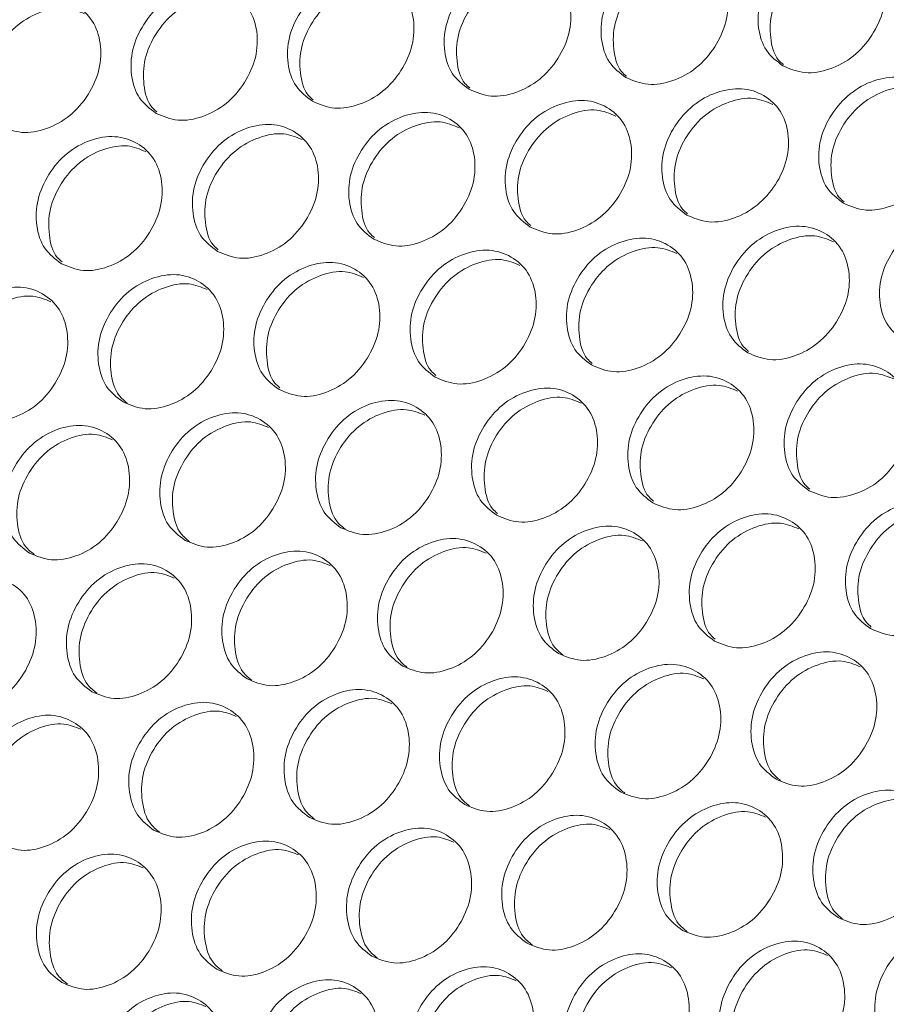
# Model space of a CAD drawing. Units: millimetres. Extents: x 88 to 3492, y 62 to 2418.
# Drawn here: x 2643 to 2692, y 2049 to 2105 of the extents above; entities that cross this region are included whole.
import ezdxf

# ---------------------------------------------------------------- set-up
doc = ezdxf.new("R2010")
doc.units = ezdxf.units.MM
doc.header["$LTSCALE"] = 12

msp = doc.modelspace()

# ---------------------------------------------------------------- linework, layer by layer
at = {"color": 7, "linetype": 'Continuous', "lineweight": 15}
for points, knots in [([(2726.394, 2316.163), (2724.838, 2314.228), (2719.307, 2307.349), (2709.884, 2295.41), (2698.169, 2280.292), (2686.576, 2265.021), (2675.105, 2249.605), (2663.76, 2234.047), (2652.544, 2218.353), (2641.459, 2202.524), (2630.509, 2186.567), (2619.696, 2170.485), (2609.023, 2154.282), (2598.494, 2137.963), (2588.11, 2121.531), (2577.875, 2104.992), (2567.791, 2088.349), (2557.86, 2071.607), (2548.086, 2054.771), (2538.471, 2037.844), (2529.018, 2020.831), (2519.728, 2003.736), (2510.608, 1986.564), (2504.123, 1974.092), (2500.676, 1967.347), (2500.175, 1966.366)], [0, 0, 0, 0, 0.01815, 0.064533, 0.110915, 0.157296, 0.203677, 0.250057, 0.296437, 0.342816, 0.389195, 0.435574, 0.481952, 0.52833, 0.574707, 0.621085, 0.667462, 0.713839, 0.760216, 0.806594, 0.852971, 0.899348, 0.945725, 0.992103, 1, 1, 1, 1]), ([(2686.294, 2102.13), (2685.951, 2102.389), (2685.264, 2102.908), (2684.851, 2104.243), (2684.91, 2105.712), (2685.572, 2107.15), (2686.629, 2108.356), (2687.995, 2109.08), (2689.426, 2109.312), (2690.696, 2108.9), (2691.661, 2108.021), (2692.089, 2106.716), (2692.023, 2105.242), (2691.361, 2103.808), (2690.304, 2102.599), (2688.945, 2101.88), (2687.5, 2101.621), (2686.696, 2101.96), (2686.294, 2102.13)], [0, 0, 0, 0, 0.062435, 0.124972, 0.187528, 0.24998, 0.312542, 0.374985, 0.43755, 0.499992, 0.562543, 0.624997, 0.687551, 0.750004, 0.812565, 0.875009, 0.937473, 1, 1, 1, 1]), ([(2677.463, 2101.472), (2677.12, 2101.732), (2676.432, 2102.251), (2676.018, 2103.587), (2676.074, 2105.058), (2676.734, 2106.498), (2677.787, 2107.706), (2679.151, 2108.433), (2680.58, 2108.666), (2681.85, 2108.255), (2682.815, 2107.376), (2683.245, 2106.069), (2683.181, 2104.593), (2682.522, 2103.156), (2681.468, 2101.945), (2680.112, 2101.224), (2678.668, 2100.964), (2677.865, 2101.303), (2677.463, 2101.472)], [0, 0, 0, 0, 0.062435, 0.124972, 0.187528, 0.24998, 0.312541, 0.374984, 0.43755, 0.499992, 0.562542, 0.624996, 0.68755, 0.750004, 0.812565, 0.87501, 0.937473, 1, 1, 1, 1]), ([(2686.322, 2102.197), (2686.226, 2102.279), (2685.804, 2102.636), (2685.549, 2103.711), (2685.585, 2105.159), (2686.252, 2106.6), (2687.307, 2107.806), (2688.668, 2108.519), (2690.068, 2108.777), (2690.831, 2108.459), (2691.191, 2108.308)], [0, 0, 0, 0, 0.041073, 0.180235, 0.319374, 0.458234, 0.597337, 0.736224, 0.87545, 1, 1, 1, 1]), ([(2668.642, 2100.807), (2668.299, 2101.066), (2667.611, 2101.586), (2667.195, 2102.923), (2667.249, 2104.396), (2667.905, 2105.839), (2668.956, 2107.05), (2670.317, 2107.778), (2671.745, 2108.013), (2673.014, 2107.602), (2673.979, 2106.722), (2674.411, 2105.414), (2674.35, 2103.936), (2673.694, 2102.497), (2672.643, 2101.283), (2671.289, 2100.561), (2669.847, 2100.299), (2669.044, 2100.637), (2668.642, 2100.807)], [0, 0, 0, 0, 0.062435, 0.124973, 0.187528, 0.249981, 0.312543, 0.374985, 0.437551, 0.499993, 0.562543, 0.624997, 0.687551, 0.750005, 0.812565, 0.87501, 0.937474, 1, 1, 1, 1]), ([(2677.495, 2101.545), (2677.398, 2101.626), (2676.976, 2101.984), (2676.719, 2103.06), (2676.753, 2104.511), (2677.417, 2105.954), (2678.469, 2107.162), (2679.827, 2107.877), (2681.221, 2108.136), (2681.979, 2107.82), (2682.335, 2107.672)], [0, 0, 0, 0, 0.041208, 0.180565, 0.3199, 0.458956, 0.598253, 0.737337, 0.876758, 1, 1, 1, 1]), ([(2668.677, 2100.884), (2668.581, 2100.966), (2668.158, 2101.324), (2667.899, 2102.402), (2667.931, 2103.854), (2668.591, 2105.3), (2669.641, 2106.511), (2670.997, 2107.227), (2672.383, 2107.488), (2673.138, 2107.174), (2673.489, 2107.028)], [0, 0, 0, 0, 0.041343, 0.180898, 0.320429, 0.459679, 0.599174, 0.738453, 0.87807, 1, 1, 1, 1]), ([(2659.831, 2100.134), (2659.487, 2100.394), (2658.799, 2100.913), (2658.381, 2102.252), (2658.432, 2103.727), (2659.086, 2105.172), (2660.133, 2106.385), (2661.492, 2107.115), (2662.918, 2107.352), (2664.186, 2106.941), (2665.153, 2106.061), (2665.586, 2104.752), (2665.527, 2103.272), (2664.874, 2101.83), (2663.826, 2100.614), (2662.475, 2099.89), (2661.035, 2099.626), (2660.232, 2099.965), (2659.831, 2100.134)], [0, 0, 0, 0, 0.0624352, 0.124973, 0.1875286, 0.2499806, 0.3125424, 0.3749851, 0.4375505, 0.4999927, 0.5625427, 0.6249972, 0.6875508, 0.7500047, 0.8125653, 0.87501, 0.9374738, 1, 1, 1, 1]), ([(2651.029, 2099.454), (2650.685, 2099.714), (2649.997, 2100.233), (2649.578, 2101.574), (2649.626, 2103.05), (2650.277, 2104.498), (2651.321, 2105.713), (2652.677, 2106.445), (2654.101, 2106.683), (2655.369, 2106.273), (2656.336, 2105.393), (2656.771, 2104.082), (2656.715, 2102.6), (2656.065, 2101.156), (2655.02, 2099.937), (2653.671, 2099.211), (2652.233, 2098.946), (2651.43, 2099.285), (2651.029, 2099.454)], [0, 0, 0, 0, 0.062435, 0.124973, 0.187528, 0.249981, 0.312542, 0.374985, 0.437551, 0.499992, 0.562543, 0.624997, 0.687551, 0.750004, 0.812565, 0.87501, 0.937473, 1, 1, 1, 1]), ([(2659.869, 2100.217), (2659.772, 2100.299), (2659.349, 2100.657), (2659.089, 2101.736), (2659.118, 2103.19), (2659.775, 2104.639), (2660.822, 2105.852), (2662.175, 2106.57), (2663.555, 2106.832), (2664.305, 2106.521), (2664.652, 2106.377)], [0, 0, 0, 0, 0.0414797, 0.1812314, 0.3209594, 0.4604061, 0.6000974, 0.7395728, 0.8793863, 1, 1, 1, 1]), ([(2642.236, 2098.766), (2641.893, 2099.026), (2641.204, 2099.546), (2640.783, 2100.888), (2640.829, 2102.367), (2641.476, 2103.816), (2642.518, 2105.034), (2643.872, 2105.768), (2645.294, 2106.007), (2646.561, 2105.597), (2647.528, 2104.717), (2647.965, 2103.404), (2647.912, 2101.921), (2647.265, 2100.474), (2646.223, 2099.253), (2644.876, 2098.525), (2643.44, 2098.259), (2642.638, 2098.597), (2642.236, 2098.766)], [0, 0, 0, 0, 0.0624352, 0.1249724, 0.1875285, 0.2499809, 0.3125418, 0.3749851, 0.4375503, 0.4999925, 0.5625425, 0.6249968, 0.6875506, 0.7500041, 0.8125655, 0.8750101, 0.9374738, 1, 1, 1, 1]), ([(2651.071, 2099.542), (2650.974, 2099.624), (2650.55, 2099.982), (2650.288, 2101.063), (2650.315, 2102.519), (2650.969, 2103.969), (2652.013, 2105.185), (2653.363, 2105.905), (2654.737, 2106.168), (2655.483, 2105.86), (2655.826, 2105.717)], [0, 0, 0, 0, 0.041618, 0.181567, 0.321492, 0.461135, 0.601023, 0.740695, 0.880707, 1, 1, 1, 1]), ([(2642.698, 2098.468), (2642.445, 2098.665), (2641.852, 2099.127), (2641.485, 2100.371), (2641.524, 2101.844), (2642.172, 2103.292), (2643.213, 2104.511), (2644.561, 2105.233), (2645.928, 2105.498), (2646.669, 2105.191), (2647.008, 2105.051)], [0, 0, 0, 0, 0.0982996, 0.2301758, 0.3620305, 0.4936196, 0.6254396, 0.7570562, 0.8889914, 1, 1, 1, 1]), ([(2689.71, 2094.402), (2689.367, 2094.661), (2688.68, 2095.181), (2688.265, 2096.517), (2688.321, 2097.988), (2688.981, 2099.428), (2690.034, 2100.636), (2691.398, 2101.362), (2692.828, 2101.596), (2694.097, 2101.185), (2695.062, 2100.306), (2695.492, 2098.999), (2695.428, 2097.523), (2694.769, 2096.086), (2693.715, 2094.875), (2692.359, 2094.154), (2690.916, 2093.894), (2690.112, 2094.232), (2689.71, 2094.402)], [0, 0, 0, 0, 0.0624352, 0.124973, 0.1875285, 0.2499805, 0.3125419, 0.3749849, 0.4375503, 0.4999925, 0.5625427, 0.6249969, 0.6875508, 0.7500042, 0.8125654, 0.8750103, 0.9374738, 1, 1, 1, 1]), ([(2680.889, 2093.737), (2680.546, 2093.996), (2679.858, 2094.516), (2679.442, 2095.853), (2679.496, 2097.326), (2680.153, 2098.769), (2681.203, 2099.979), (2682.564, 2100.707), (2683.992, 2100.942), (2685.261, 2100.531), (2686.226, 2099.652), (2686.658, 2098.344), (2686.597, 2096.866), (2685.941, 2095.427), (2684.89, 2094.213), (2683.536, 2093.49), (2682.094, 2093.229), (2681.291, 2093.567), (2680.889, 2093.737)], [0, 0, 0, 0, 0.062435, 0.124972, 0.187528, 0.249981, 0.312542, 0.374985, 0.43755, 0.499993, 0.562543, 0.624997, 0.687551, 0.750004, 0.812565, 0.87501, 0.937473, 1, 1, 1, 1]), ([(2689.742, 2094.474), (2689.645, 2094.556), (2689.223, 2094.914), (2688.966, 2095.99), (2689, 2097.441), (2689.664, 2098.884), (2690.716, 2100.092), (2692.074, 2100.807), (2693.468, 2101.066), (2694.226, 2100.75), (2694.582, 2100.602)], [0, 0, 0, 0, 0.041208, 0.180566, 0.319901, 0.458956, 0.598253, 0.737337, 0.876757, 1, 1, 1, 1]), ([(2672.078, 2093.064), (2671.734, 2093.324), (2671.046, 2093.843), (2670.629, 2095.182), (2670.679, 2096.657), (2671.333, 2098.102), (2672.38, 2099.315), (2673.739, 2100.045), (2675.165, 2100.282), (2676.434, 2099.871), (2677.4, 2098.991), (2677.833, 2097.682), (2677.774, 2096.202), (2677.121, 2094.76), (2676.073, 2093.544), (2674.722, 2092.819), (2673.282, 2092.556), (2672.479, 2092.895), (2672.078, 2093.064)], [0, 0, 0, 0, 0.062435, 0.124972, 0.187528, 0.24998, 0.312542, 0.374984, 0.43755, 0.499992, 0.562542, 0.624997, 0.68755, 0.750004, 0.812565, 0.87501, 0.937473, 1, 1, 1, 1]), ([(2680.924, 2093.814), (2680.828, 2093.896), (2680.405, 2094.254), (2680.146, 2095.332), (2680.178, 2096.784), (2680.839, 2098.23), (2681.888, 2099.44), (2683.244, 2100.157), (2684.63, 2100.418), (2685.385, 2100.104), (2685.736, 2099.958)], [0, 0, 0, 0, 0.041344, 0.1808985, 0.3204301, 0.4596793, 0.5991748, 0.7384533, 0.8780711, 1, 1, 1, 1]), ([(2672.116, 2093.147), (2672.019, 2093.229), (2671.596, 2093.587), (2671.336, 2094.666), (2671.365, 2096.12), (2672.023, 2097.568), (2673.069, 2098.781), (2674.422, 2099.5), (2675.802, 2099.762), (2676.552, 2099.451), (2676.9, 2099.306)], [0, 0, 0, 0, 0.041481, 0.181231, 0.320959, 0.460406, 0.600097, 0.739572, 0.879386, 1, 1, 1, 1]), ([(2663.276, 2092.384), (2662.932, 2092.643), (2662.244, 2093.163), (2661.825, 2094.504), (2661.873, 2095.98), (2662.524, 2097.428), (2663.568, 2098.643), (2664.924, 2099.375), (2666.348, 2099.613), (2667.616, 2099.203), (2668.583, 2098.323), (2669.018, 2097.012), (2668.962, 2095.53), (2668.312, 2094.086), (2667.267, 2092.867), (2665.918, 2092.141), (2664.48, 2091.876), (2663.677, 2092.214), (2663.276, 2092.384)], [0, 0, 0, 0, 0.062435, 0.124973, 0.187529, 0.249981, 0.312542, 0.374985, 0.437551, 0.499993, 0.562543, 0.624997, 0.687551, 0.750005, 0.812565, 0.87501, 0.937474, 1, 1, 1, 1]), ([(2654.484, 2091.696), (2654.14, 2091.956), (2653.451, 2092.476), (2653.03, 2093.818), (2653.076, 2095.297), (2653.724, 2096.746), (2654.765, 2097.964), (2656.119, 2098.698), (2657.541, 2098.937), (2658.808, 2098.527), (2659.775, 2097.647), (2660.212, 2096.334), (2660.159, 2094.851), (2659.512, 2093.404), (2658.47, 2092.183), (2657.123, 2091.455), (2655.688, 2091.189), (2654.885, 2091.527), (2654.484, 2091.696)], [0, 0, 0, 0, 0.0624352, 0.124973, 0.1875287, 0.2499811, 0.3125421, 0.3749851, 0.4375502, 0.4999925, 0.5625425, 0.6249968, 0.6875506, 0.7500042, 0.8125655, 0.87501, 0.9374738, 1, 1, 1, 1]), ([(2663.318, 2092.471), (2663.221, 2092.554), (2662.797, 2092.912), (2662.535, 2093.993), (2662.562, 2095.449), (2663.216, 2096.899), (2664.26, 2098.115), (2665.61, 2098.835), (2666.984, 2099.098), (2667.73, 2098.789), (2668.073, 2098.647)], [0, 0, 0, 0, 0.041618, 0.181567, 0.321492, 0.461135, 0.601023, 0.740696, 0.880707, 1, 1, 1, 1]), ([(2645.701, 2091.002), (2645.357, 2091.261), (2644.669, 2091.782), (2644.246, 2093.125), (2644.289, 2094.605), (2644.933, 2096.057), (2645.972, 2097.277), (2647.323, 2098.013), (2648.743, 2098.254), (2650.01, 2097.844), (2650.978, 2096.963), (2651.417, 2095.65), (2651.366, 2094.164), (2650.722, 2092.715), (2649.683, 2091.492), (2648.339, 2090.762), (2646.905, 2090.495), (2646.103, 2090.833), (2645.701, 2091.002)], [0, 0, 0, 0, 0.0624352, 0.1249728, 0.1875289, 0.2499807, 0.3125418, 0.3749844, 0.4375504, 0.499992, 0.5625427, 0.624997, 0.6875508, 0.7500043, 0.8125651, 0.8750099, 0.9374732, 1, 1, 1, 1]), ([(2654.529, 2091.789), (2654.432, 2091.872), (2654.008, 2092.23), (2653.744, 2093.312), (2653.768, 2094.77), (2654.42, 2096.223), (2655.46, 2097.441), (2656.808, 2098.163), (2658.175, 2098.428), (2658.916, 2098.121), (2659.255, 2097.981)], [0, 0, 0, 0, 0.041757, 0.181904, 0.322026, 0.461866, 0.601952, 0.741821, 0.882029, 1, 1, 1, 1]), ([(2645.75, 2091.1), (2645.653, 2091.182), (2645.228, 2091.541), (2644.963, 2092.624), (2644.984, 2094.084), (2645.633, 2095.539), (2646.67, 2096.76), (2648.015, 2097.483), (2649.376, 2097.749), (2650.113, 2097.445), (2650.447, 2097.307)], [0, 0, 0, 0, 0.041896, 0.182241, 0.322561, 0.462599, 0.602883, 0.74295, 0.883357, 1, 1, 1, 1]), ([(2693.136, 2086.666), (2692.793, 2086.926), (2692.105, 2087.446), (2691.689, 2088.783), (2691.743, 2090.256), (2692.4, 2091.699), (2693.45, 2092.909), (2694.811, 2093.637), (2696.239, 2093.872), (2697.508, 2093.461), (2698.473, 2092.582), (2698.905, 2091.274), (2698.844, 2089.796), (2698.188, 2088.357), (2697.137, 2087.143), (2695.783, 2086.42), (2694.341, 2086.158), (2693.538, 2086.497), (2693.136, 2086.666)], [0, 0, 0, 0, 0.062435, 0.124973, 0.187528, 0.249981, 0.312543, 0.374985, 0.437551, 0.499993, 0.562543, 0.624997, 0.687551, 0.750005, 0.812565, 0.87501, 0.937474, 1, 1, 1, 1]), ([(2684.325, 2085.994), (2683.981, 2086.253), (2683.293, 2086.773), (2682.876, 2088.112), (2682.927, 2089.587), (2683.58, 2091.032), (2684.628, 2092.245), (2685.987, 2092.975), (2687.412, 2093.211), (2688.681, 2092.801), (2689.647, 2091.921), (2690.08, 2090.611), (2690.021, 2089.132), (2689.368, 2087.69), (2688.32, 2086.474), (2686.969, 2085.749), (2685.529, 2085.486), (2684.726, 2085.825), (2684.325, 2085.994)], [0, 0, 0, 0, 0.0624352, 0.124973, 0.1875286, 0.2499806, 0.3125424, 0.3749851, 0.4375505, 0.4999927, 0.5625427, 0.6249972, 0.6875508, 0.7500047, 0.8125653, 0.87501, 0.9374738, 1, 1, 1, 1]), ([(2675.523, 2085.314), (2675.179, 2085.573), (2674.491, 2086.093), (2674.072, 2087.434), (2674.12, 2088.91), (2674.771, 2090.358), (2675.815, 2091.573), (2677.172, 2092.305), (2678.595, 2092.543), (2679.863, 2092.133), (2680.83, 2091.252), (2681.265, 2089.941), (2681.209, 2088.46), (2680.559, 2087.016), (2679.514, 2085.797), (2678.165, 2085.071), (2676.727, 2084.806), (2675.925, 2085.144), (2675.523, 2085.314)], [0, 0, 0, 0, 0.062435, 0.124972, 0.187528, 0.24998, 0.312542, 0.374984, 0.43755, 0.499993, 0.562543, 0.624997, 0.687551, 0.750004, 0.812565, 0.875009, 0.937473, 1, 1, 1, 1]), ([(2684.363, 2086.077), (2684.266, 2086.159), (2683.843, 2086.517), (2683.583, 2087.596), (2683.612, 2089.05), (2684.27, 2090.498), (2685.316, 2091.711), (2686.669, 2092.43), (2688.049, 2092.692), (2688.799, 2092.381), (2689.147, 2092.236)], [0, 0, 0, 0, 0.0414797, 0.1812314, 0.3209594, 0.4604061, 0.6000974, 0.7395728, 0.8793863, 1, 1, 1, 1]), ([(2675.565, 2085.401), (2675.468, 2085.484), (2675.044, 2085.842), (2674.782, 2086.922), (2674.809, 2088.379), (2675.464, 2089.829), (2676.507, 2091.045), (2677.857, 2091.765), (2679.231, 2092.028), (2679.977, 2091.719), (2680.32, 2091.577)], [0, 0, 0, 0, 0.041618, 0.181566, 0.321492, 0.461135, 0.601023, 0.740695, 0.880707, 1, 1, 1, 1]), ([(2666.731, 2084.626), (2666.387, 2084.886), (2665.699, 2085.406), (2665.277, 2086.748), (2665.323, 2088.226), (2665.971, 2089.676), (2667.012, 2090.894), (2668.366, 2091.628), (2669.788, 2091.867), (2671.055, 2091.457), (2672.022, 2090.577), (2672.459, 2089.264), (2672.406, 2087.78), (2671.759, 2086.334), (2670.717, 2085.113), (2669.371, 2084.385), (2667.935, 2084.119), (2667.132, 2084.457), (2666.731, 2084.626)], [0, 0, 0, 0, 0.062435, 0.124972, 0.187528, 0.249981, 0.312542, 0.374984, 0.43755, 0.499992, 0.562542, 0.624996, 0.68755, 0.750004, 0.812565, 0.87501, 0.937473, 1, 1, 1, 1]), ([(2657.948, 2083.931), (2657.604, 2084.191), (2656.916, 2084.712), (2656.493, 2086.055), (2656.536, 2087.535), (2657.181, 2088.987), (2658.219, 2090.207), (2659.57, 2090.943), (2660.99, 2091.183), (2662.257, 2090.774), (2663.225, 2089.893), (2663.664, 2088.579), (2663.613, 2087.094), (2662.969, 2085.645), (2661.93, 2084.422), (2660.586, 2083.692), (2659.152, 2083.424), (2658.35, 2083.762), (2657.948, 2083.931)], [0, 0, 0, 0, 0.062435, 0.124973, 0.187529, 0.249981, 0.312542, 0.374985, 0.43755, 0.499993, 0.562543, 0.624997, 0.687551, 0.750004, 0.812565, 0.87501, 0.937474, 1, 1, 1, 1]), ([(2666.776, 2084.719), (2666.679, 2084.801), (2666.255, 2085.16), (2665.991, 2086.242), (2666.015, 2087.7), (2666.667, 2089.153), (2667.707, 2090.371), (2669.055, 2091.093), (2670.422, 2091.357), (2671.163, 2091.051), (2671.502, 2090.911)], [0, 0, 0, 0, 0.041757, 0.181903, 0.322025, 0.461866, 0.601952, 0.741821, 0.88203, 1, 1, 1, 1]), ([(2649.175, 2083.23), (2648.831, 2083.49), (2648.143, 2084.01), (2647.718, 2085.354), (2647.758, 2086.837), (2648.4, 2088.291), (2649.435, 2089.513), (2650.784, 2090.251), (2652.202, 2090.493), (2653.468, 2090.084), (2654.437, 2089.203), (2654.877, 2087.888), (2654.829, 2086.4), (2654.188, 2084.949), (2653.152, 2083.724), (2651.811, 2082.992), (2650.379, 2082.723), (2649.577, 2083.061), (2649.175, 2083.23)], [0, 0, 0, 0, 0.062435, 0.124973, 0.187529, 0.24998, 0.312542, 0.374985, 0.43755, 0.499992, 0.562542, 0.624997, 0.68755, 0.750004, 0.812565, 0.87501, 0.937474, 1, 1, 1, 1]), ([(2657.997, 2084.029), (2657.9, 2084.112), (2657.475, 2084.471), (2657.21, 2085.554), (2657.231, 2087.014), (2657.88, 2088.469), (2658.917, 2089.69), (2660.263, 2090.413), (2661.623, 2090.679), (2662.36, 2090.375), (2662.694, 2090.237)], [0, 0, 0, 0, 0.041896, 0.182241, 0.322561, 0.4626, 0.602883, 0.742951, 0.883357, 1, 1, 1, 1]), ([(2640.413, 2082.521), (2640.069, 2082.781), (2639.38, 2083.301), (2638.953, 2084.647), (2638.991, 2086.131), (2639.629, 2087.588), (2640.661, 2088.812), (2642.007, 2089.552), (2643.424, 2089.795), (2644.69, 2089.386), (2645.659, 2088.505), (2646.101, 2087.188), (2646.055, 2085.699), (2645.417, 2084.246), (2644.385, 2083.018), (2643.046, 2082.284), (2641.616, 2082.014), (2640.814, 2082.352), (2640.413, 2082.521)], [0, 0, 0, 0, 0.062435, 0.124973, 0.187529, 0.249981, 0.312542, 0.374985, 0.43755, 0.499992, 0.562543, 0.624997, 0.687551, 0.750005, 0.812565, 0.87501, 0.937473, 1, 1, 1, 1]), ([(2649.415, 2083.157), (2649.248, 2083.292), (2648.748, 2083.697), (2648.431, 2084.853), (2648.459, 2086.323), (2649.102, 2087.778), (2650.137, 2089.001), (2651.479, 2089.726), (2652.834, 2089.994), (2653.566, 2089.692), (2653.896, 2089.556)], [0, 0, 0, 0, 0.068399, 0.205075, 0.341727, 0.478104, 0.61472, 0.751125, 0.887861, 1, 1, 1, 1]), ([(2640.666, 2082.444), (2640.495, 2082.582), (2639.99, 2082.99), (2639.67, 2084.151), (2639.695, 2085.623), (2640.335, 2087.08), (2641.367, 2088.306), (2642.706, 2089.032), (2644.054, 2089.301), (2644.782, 2089.002), (2645.108, 2088.868)], [0, 0, 0, 0, 0.069876, 0.206548, 0.343197, 0.479571, 0.616184, 0.752585, 0.889319, 1, 1, 1, 1]), ([(2687.77, 2078.243), (2687.426, 2078.503), (2686.738, 2079.023), (2686.319, 2080.363), (2686.367, 2081.84), (2687.018, 2083.288), (2688.062, 2084.503), (2689.419, 2085.235), (2690.842, 2085.473), (2692.11, 2085.062), (2693.077, 2084.182), (2693.512, 2082.871), (2693.456, 2081.39), (2692.806, 2079.945), (2691.761, 2078.727), (2690.412, 2078.001), (2688.974, 2077.736), (2688.172, 2078.074), (2687.77, 2078.243)], [0, 0, 0, 0, 0.062435, 0.124973, 0.187529, 0.249981, 0.312542, 0.374985, 0.437551, 0.499993, 0.562543, 0.624997, 0.687551, 0.750005, 0.812565, 0.87501, 0.937474, 1, 1, 1, 1]), ([(2678.978, 2077.556), (2678.634, 2077.816), (2677.946, 2078.336), (2677.524, 2079.678), (2677.57, 2081.156), (2678.218, 2082.606), (2679.259, 2083.824), (2680.613, 2084.558), (2682.035, 2084.797), (2683.302, 2084.387), (2684.27, 2083.506), (2684.706, 2082.194), (2684.653, 2080.71), (2684.006, 2079.264), (2682.964, 2078.043), (2681.618, 2077.315), (2680.182, 2077.049), (2679.379, 2077.387), (2678.978, 2077.556)], [0, 0, 0, 0, 0.0624352, 0.124973, 0.1875287, 0.2499811, 0.3125421, 0.3749851, 0.4375502, 0.4999925, 0.5625425, 0.6249968, 0.6875506, 0.7500042, 0.8125655, 0.87501, 0.9374738, 1, 1, 1, 1]), ([(2687.812, 2078.331), (2687.715, 2078.413), (2687.291, 2078.772), (2687.029, 2079.852), (2687.056, 2081.309), (2687.711, 2082.759), (2688.754, 2083.975), (2690.105, 2084.695), (2691.478, 2084.958), (2692.224, 2084.649), (2692.567, 2084.507)], [0, 0, 0, 0, 0.041618, 0.181567, 0.321492, 0.461135, 0.601023, 0.740696, 0.880707, 1, 1, 1, 1]), ([(2679.023, 2077.649), (2678.926, 2077.731), (2678.502, 2078.09), (2678.238, 2079.172), (2678.262, 2080.63), (2678.914, 2082.083), (2679.954, 2083.301), (2681.302, 2084.022), (2682.669, 2084.287), (2683.41, 2083.981), (2683.749, 2083.841)], [0, 0, 0, 0, 0.041757, 0.181904, 0.322026, 0.461866, 0.601952, 0.741821, 0.882029, 1, 1, 1, 1]), ([(2670.195, 2076.861), (2669.851, 2077.121), (2669.163, 2077.642), (2668.74, 2078.985), (2668.783, 2080.465), (2669.428, 2081.917), (2670.466, 2083.137), (2671.817, 2083.873), (2673.237, 2084.113), (2674.504, 2083.704), (2675.472, 2082.823), (2675.911, 2081.509), (2675.86, 2080.024), (2675.216, 2078.575), (2674.177, 2077.352), (2672.833, 2076.622), (2671.399, 2076.354), (2670.597, 2076.692), (2670.195, 2076.861)], [0, 0, 0, 0, 0.062435, 0.124972, 0.187529, 0.24998, 0.312542, 0.374984, 0.43755, 0.499992, 0.562542, 0.624997, 0.68755, 0.750004, 0.812565, 0.875009, 0.937473, 1, 1, 1, 1]), ([(2661.422, 2076.16), (2661.078, 2076.42), (2660.39, 2076.94), (2659.965, 2078.284), (2660.006, 2079.767), (2660.647, 2081.221), (2661.682, 2082.443), (2663.031, 2083.181), (2664.449, 2083.423), (2665.716, 2083.014), (2666.684, 2082.133), (2667.124, 2080.817), (2667.076, 2079.33), (2666.435, 2077.879), (2665.399, 2076.654), (2664.058, 2075.922), (2662.626, 2075.653), (2661.824, 2075.991), (2661.422, 2076.16)], [0, 0, 0, 0, 0.062435, 0.124973, 0.187528, 0.24998, 0.312542, 0.374985, 0.43755, 0.499992, 0.562542, 0.624996, 0.68755, 0.750004, 0.812565, 0.87501, 0.937473, 1, 1, 1, 1]), ([(2670.244, 2076.959), (2670.147, 2077.042), (2669.722, 2077.401), (2669.457, 2078.484), (2669.478, 2079.944), (2670.127, 2081.399), (2671.164, 2082.619), (2672.51, 2083.343), (2673.87, 2083.609), (2674.607, 2083.305), (2674.941, 2083.167)], [0, 0, 0, 0, 0.041898, 0.182241, 0.322562, 0.4626, 0.602883, 0.74295, 0.883357, 1, 1, 1, 1]), ([(2652.66, 2075.451), (2652.316, 2075.711), (2651.627, 2076.231), (2651.2, 2077.577), (2651.238, 2079.061), (2651.876, 2080.518), (2652.908, 2081.742), (2654.255, 2082.482), (2655.671, 2082.725), (2656.937, 2082.316), (2657.906, 2081.435), (2658.348, 2080.118), (2658.302, 2078.629), (2657.664, 2077.176), (2656.632, 2075.948), (2655.293, 2075.214), (2653.863, 2074.944), (2653.061, 2075.282), (2652.66, 2075.451)], [0, 0, 0, 0, 0.0624352, 0.1249729, 0.1875287, 0.2499806, 0.3125423, 0.3749854, 0.4375503, 0.4999926, 0.5625426, 0.6249969, 0.6875508, 0.7500046, 0.8125654, 0.8750103, 0.9374737, 1, 1, 1, 1]), ([(2661.663, 2076.087), (2661.496, 2076.222), (2660.995, 2076.627), (2660.679, 2077.783), (2660.706, 2079.253), (2661.349, 2080.708), (2662.384, 2081.931), (2663.727, 2082.656), (2665.081, 2082.924), (2665.813, 2082.622), (2666.143, 2082.486)], [0, 0, 0, 0, 0.0684006, 0.2050748, 0.3417268, 0.478104, 0.61472, 0.751124, 0.887861, 1, 1, 1, 1]), ([(2643.907, 2074.735), (2643.562, 2074.995), (2642.873, 2075.516), (2642.444, 2076.863), (2642.48, 2078.349), (2643.115, 2079.807), (2644.144, 2081.034), (2645.488, 2081.776), (2646.903, 2082.02), (2648.168, 2081.612), (2649.137, 2080.73), (2649.581, 2079.412), (2649.538, 2077.921), (2648.903, 2076.465), (2647.874, 2075.235), (2646.538, 2074.5), (2645.109, 2074.228), (2644.308, 2074.566), (2643.907, 2074.735)], [0, 0, 0, 0, 0.062435, 0.124973, 0.187529, 0.249981, 0.312542, 0.374985, 0.43755, 0.499992, 0.562542, 0.624997, 0.68755, 0.750005, 0.812565, 0.87501, 0.937474, 1, 1, 1, 1]), ([(2652.913, 2075.374), (2652.742, 2075.512), (2652.237, 2075.92), (2651.917, 2077.081), (2651.942, 2078.553), (2652.582, 2080.01), (2653.614, 2081.236), (2654.954, 2081.962), (2656.301, 2082.231), (2657.029, 2081.931), (2657.355, 2081.798)], [0, 0, 0, 0, 0.069876, 0.206548, 0.343197, 0.479572, 0.616184, 0.752586, 0.889319, 1, 1, 1, 1]), ([(2644.173, 2074.654), (2643.998, 2074.795), (2643.489, 2075.205), (2643.164, 2076.372), (2643.187, 2077.846), (2643.824, 2079.305), (2644.853, 2080.533), (2646.19, 2081.261), (2647.531, 2081.531), (2648.255, 2081.234), (2648.576, 2081.102)], [0, 0, 0, 0, 0.07135, 0.208019, 0.344665, 0.481036, 0.617645, 0.754045, 0.890775, 1, 1, 1, 1]), ([(2691.225, 2070.486), (2690.881, 2070.746), (2690.193, 2071.266), (2689.771, 2072.608), (2689.817, 2074.086), (2690.465, 2075.536), (2691.506, 2076.754), (2692.86, 2077.488), (2694.282, 2077.727), (2695.549, 2077.317), (2696.517, 2076.436), (2696.954, 2075.124), (2696.9, 2073.64), (2696.253, 2072.194), (2695.211, 2070.973), (2693.865, 2070.245), (2692.429, 2069.979), (2691.626, 2070.317), (2691.225, 2070.486)], [0, 0, 0, 0, 0.062435, 0.124972, 0.187528, 0.249981, 0.312542, 0.374984, 0.43755, 0.499992, 0.562542, 0.624996, 0.68755, 0.750004, 0.812565, 0.87501, 0.937473, 1, 1, 1, 1]), ([(2682.442, 2069.791), (2682.099, 2070.051), (2681.41, 2070.571), (2680.987, 2071.914), (2681.03, 2073.395), (2681.675, 2074.847), (2682.713, 2076.067), (2684.064, 2076.803), (2685.484, 2077.043), (2686.751, 2076.634), (2687.719, 2075.753), (2688.158, 2074.439), (2688.107, 2072.954), (2687.463, 2071.505), (2686.424, 2070.282), (2685.08, 2069.552), (2683.646, 2069.284), (2682.844, 2069.622), (2682.442, 2069.791)], [0, 0, 0, 0, 0.062435, 0.124973, 0.187529, 0.249981, 0.312542, 0.374985, 0.43755, 0.499993, 0.562543, 0.624997, 0.687551, 0.750004, 0.812565, 0.87501, 0.937474, 1, 1, 1, 1]), ([(2691.27, 2070.579), (2691.173, 2070.661), (2690.749, 2071.02), (2690.485, 2072.102), (2690.509, 2073.56), (2691.161, 2075.013), (2692.201, 2076.231), (2693.549, 2076.952), (2694.916, 2077.217), (2695.658, 2076.911), (2695.996, 2076.771)], [0, 0, 0, 0, 0.041756, 0.181903, 0.322025, 0.461865, 0.601952, 0.74182, 0.882029, 1, 1, 1, 1]), ([(2682.491, 2069.889), (2682.394, 2069.972), (2681.97, 2070.331), (2681.704, 2071.414), (2681.726, 2072.874), (2682.374, 2074.329), (2683.412, 2075.549), (2684.757, 2076.273), (2686.117, 2076.539), (2686.854, 2076.235), (2687.189, 2076.097)], [0, 0, 0, 0, 0.041896, 0.182241, 0.322561, 0.4626, 0.602883, 0.742951, 0.883357, 1, 1, 1, 1]), ([(2673.67, 2069.09), (2673.326, 2069.35), (2672.637, 2069.87), (2672.212, 2071.214), (2672.253, 2072.697), (2672.894, 2074.151), (2673.929, 2075.373), (2675.278, 2076.111), (2676.696, 2076.353), (2677.963, 2075.944), (2678.931, 2075.062), (2679.371, 2073.747), (2679.323, 2072.26), (2678.682, 2070.809), (2677.646, 2069.583), (2676.305, 2068.852), (2674.873, 2068.583), (2674.071, 2068.921), (2673.67, 2069.09)], [0, 0, 0, 0, 0.062435, 0.124973, 0.187529, 0.24998, 0.312542, 0.374985, 0.43755, 0.499992, 0.562542, 0.624997, 0.68755, 0.750004, 0.812565, 0.87501, 0.937474, 1, 1, 1, 1]), ([(2664.907, 2068.38), (2664.563, 2068.641), (2663.874, 2069.161), (2663.447, 2070.507), (2663.485, 2071.991), (2664.123, 2073.448), (2665.155, 2074.672), (2666.502, 2075.412), (2667.918, 2075.655), (2669.184, 2075.246), (2670.153, 2074.364), (2670.595, 2073.048), (2670.549, 2071.559), (2669.912, 2070.105), (2668.879, 2068.878), (2667.54, 2068.144), (2666.11, 2067.874), (2665.308, 2068.212), (2664.907, 2068.38)], [0, 0, 0, 0, 0.062435, 0.124972, 0.187528, 0.24998, 0.312542, 0.374985, 0.43755, 0.499992, 0.562542, 0.624997, 0.687551, 0.750004, 0.812565, 0.87501, 0.937473, 1, 1, 1, 1]), ([(2673.91, 2069.017), (2673.743, 2069.152), (2673.242, 2069.557), (2672.926, 2070.713), (2672.953, 2072.183), (2673.596, 2073.638), (2674.631, 2074.861), (2675.974, 2075.586), (2677.328, 2075.854), (2678.06, 2075.552), (2678.39, 2075.416)], [0, 0, 0, 0, 0.068399, 0.205075, 0.341727, 0.478104, 0.61472, 0.751125, 0.887861, 1, 1, 1, 1]), ([(2656.154, 2067.665), (2655.809, 2067.925), (2655.12, 2068.445), (2654.692, 2069.793), (2654.727, 2071.279), (2655.362, 2072.737), (2656.391, 2073.964), (2657.735, 2074.706), (2659.15, 2074.95), (2660.415, 2074.542), (2661.384, 2073.66), (2661.828, 2072.342), (2661.785, 2070.851), (2661.15, 2069.395), (2660.121, 2068.165), (2658.785, 2067.43), (2657.356, 2067.158), (2656.555, 2067.496), (2656.154, 2067.665)], [0, 0, 0, 0, 0.0624351, 0.1249724, 0.1875281, 0.2499803, 0.3125417, 0.3749843, 0.43755, 0.4999921, 0.562542, 0.6249964, 0.68755, 0.7500041, 0.8125646, 0.8750095, 0.9374733, 1, 1, 1, 1]), ([(2665.16, 2068.304), (2664.989, 2068.442), (2664.484, 2068.849), (2664.164, 2070.011), (2664.189, 2071.483), (2664.829, 2072.94), (2665.861, 2074.165), (2667.201, 2074.892), (2668.548, 2075.161), (2669.276, 2074.861), (2669.602, 2074.727)], [0, 0, 0, 0, 0.069876, 0.206547, 0.343196, 0.479571, 0.616184, 0.752585, 0.889319, 1, 1, 1, 1]), ([(2647.411, 2066.942), (2647.066, 2067.202), (2646.377, 2067.723), (2645.946, 2069.071), (2645.979, 2070.559), (2646.611, 2072.02), (2647.637, 2073.249), (2648.978, 2073.992), (2650.391, 2074.238), (2651.656, 2073.83), (2652.626, 2072.948), (2653.072, 2071.629), (2653.031, 2070.135), (2652.4, 2068.678), (2651.373, 2067.446), (2650.04, 2066.708), (2648.613, 2066.436), (2647.812, 2066.773), (2647.411, 2066.942)], [0, 0, 0, 0, 0.062435, 0.124973, 0.187529, 0.249981, 0.312542, 0.374985, 0.43755, 0.499993, 0.562543, 0.624997, 0.687551, 0.750005, 0.812565, 0.87501, 0.937474, 1, 1, 1, 1]), ([(2656.42, 2067.584), (2656.245, 2067.725), (2655.736, 2068.135), (2655.411, 2069.302), (2655.434, 2070.776), (2656.071, 2072.235), (2657.1, 2073.463), (2658.437, 2074.191), (2659.778, 2074.461), (2660.502, 2074.164), (2660.823, 2074.032)], [0, 0, 0, 0, 0.071351, 0.208019, 0.344665, 0.481036, 0.617645, 0.754044, 0.890775, 1, 1, 1, 1]), ([(2647.69, 2066.857), (2647.512, 2067.001), (2646.998, 2067.414), (2646.669, 2068.585), (2646.69, 2070.061), (2647.324, 2071.523), (2648.349, 2072.753), (2649.684, 2073.482), (2651.018, 2073.754), (2651.738, 2073.459), (2652.055, 2073.33)], [0, 0, 0, 0, 0.072823, 0.20949, 0.346132, 0.482501, 0.61911, 0.755506, 0.892233, 1, 1, 1, 1]), ([(2638.677, 2066.212), (2638.333, 2066.472), (2637.643, 2066.993), (2637.211, 2068.343), (2637.241, 2069.833), (2637.87, 2071.296), (2638.893, 2072.527), (2640.231, 2073.272), (2641.642, 2073.519), (2642.907, 2073.112), (2643.877, 2072.229), (2644.325, 2070.908), (2644.287, 2069.413), (2643.658, 2067.954), (2642.635, 2066.719), (2641.304, 2065.98), (2639.879, 2065.706), (2639.078, 2066.043), (2638.677, 2066.212)], [0, 0, 0, 0, 0.062435, 0.124973, 0.187528, 0.24998, 0.312542, 0.374985, 0.43755, 0.499992, 0.562542, 0.624997, 0.687551, 0.750004, 0.812565, 0.87501, 0.937474, 1, 1, 1, 1]), ([(2685.917, 2062.019), (2685.573, 2062.279), (2684.884, 2062.8), (2684.459, 2064.144), (2684.5, 2065.627), (2685.141, 2067.081), (2686.176, 2068.303), (2687.525, 2069.041), (2688.943, 2069.283), (2690.21, 2068.874), (2691.178, 2067.992), (2691.619, 2066.677), (2691.57, 2065.19), (2690.929, 2063.739), (2689.894, 2062.513), (2688.552, 2061.781), (2687.12, 2061.513), (2686.318, 2061.85), (2685.917, 2062.019)], [0, 0, 0, 0, 0.062435, 0.124973, 0.187528, 0.24998, 0.312541, 0.374984, 0.43755, 0.499992, 0.562542, 0.624996, 0.68755, 0.750004, 0.812565, 0.87501, 0.937473, 1, 1, 1, 1]), ([(2686.157, 2061.946), (2685.99, 2062.082), (2685.489, 2062.487), (2685.173, 2063.643), (2685.2, 2065.113), (2685.843, 2066.568), (2686.878, 2067.791), (2688.221, 2068.516), (2689.575, 2068.783), (2690.307, 2068.482), (2690.637, 2068.346)], [0, 0, 0, 0, 0.068399, 0.205075, 0.341727, 0.478104, 0.61472, 0.751124, 0.887861, 1, 1, 1, 1]), ([(2677.154, 2061.31), (2676.81, 2061.57), (2676.121, 2062.091), (2675.694, 2063.437), (2675.732, 2064.921), (2676.37, 2066.377), (2677.402, 2067.602), (2678.749, 2068.342), (2680.165, 2068.585), (2681.431, 2068.176), (2682.4, 2067.294), (2682.842, 2065.978), (2682.796, 2064.489), (2682.159, 2063.035), (2681.126, 2061.808), (2679.787, 2061.074), (2678.357, 2060.804), (2677.555, 2061.142), (2677.154, 2061.31)], [0, 0, 0, 0, 0.0624352, 0.1249729, 0.1875287, 0.2499806, 0.3125423, 0.3749854, 0.4375503, 0.4999926, 0.5625426, 0.6249969, 0.6875508, 0.7500046, 0.8125654, 0.8750103, 0.9374737, 1, 1, 1, 1]), ([(2668.401, 2060.595), (2668.056, 2060.855), (2667.367, 2061.375), (2666.939, 2062.722), (2666.974, 2064.208), (2667.609, 2065.667), (2668.638, 2066.894), (2669.982, 2067.635), (2671.397, 2067.88), (2672.662, 2067.472), (2673.631, 2066.59), (2674.075, 2065.272), (2674.032, 2063.781), (2673.398, 2062.325), (2672.368, 2061.095), (2671.032, 2060.36), (2669.603, 2060.088), (2668.802, 2060.426), (2668.401, 2060.595)], [0, 0, 0, 0, 0.062435, 0.124973, 0.187529, 0.249981, 0.312542, 0.374985, 0.43755, 0.499992, 0.562542, 0.624997, 0.68755, 0.750005, 0.812565, 0.87501, 0.937474, 1, 1, 1, 1]), ([(2677.407, 2061.233), (2677.236, 2061.371), (2676.731, 2061.779), (2676.411, 2062.941), (2676.436, 2064.412), (2677.076, 2065.87), (2678.108, 2067.095), (2679.448, 2067.822), (2680.795, 2068.091), (2681.523, 2067.791), (2681.849, 2067.657)], [0, 0, 0, 0, 0.069876, 0.206548, 0.343197, 0.479572, 0.616184, 0.752586, 0.889319, 1, 1, 1, 1]), ([(2659.658, 2059.872), (2659.313, 2060.132), (2658.624, 2060.653), (2658.193, 2062.001), (2658.226, 2063.489), (2658.859, 2064.95), (2659.884, 2066.179), (2661.225, 2066.922), (2662.638, 2067.168), (2663.903, 2066.76), (2664.873, 2065.877), (2665.319, 2064.558), (2665.278, 2063.065), (2664.647, 2061.608), (2663.62, 2060.376), (2662.287, 2059.638), (2660.86, 2059.365), (2660.059, 2059.703), (2659.658, 2059.872)], [0, 0, 0, 0, 0.062435, 0.124972, 0.187528, 0.24998, 0.312542, 0.374985, 0.43755, 0.499992, 0.562542, 0.624997, 0.687551, 0.750004, 0.812565, 0.87501, 0.937473, 1, 1, 1, 1]), ([(2668.667, 2060.514), (2668.492, 2060.655), (2667.983, 2061.065), (2667.658, 2062.231), (2667.681, 2063.705), (2668.318, 2065.165), (2669.347, 2066.393), (2670.684, 2067.12), (2672.025, 2067.391), (2672.749, 2067.094), (2673.07, 2066.962)], [0, 0, 0, 0, 0.07135, 0.208019, 0.344665, 0.481036, 0.617645, 0.754045, 0.890775, 1, 1, 1, 1]), ([(2659.937, 2059.787), (2659.759, 2059.93), (2659.245, 2060.344), (2658.916, 2061.515), (2658.937, 2062.991), (2659.571, 2064.453), (2660.596, 2065.683), (2661.931, 2066.412), (2663.265, 2066.684), (2663.985, 2066.389), (2664.302, 2066.259)], [0, 0, 0, 0, 0.0728232, 0.2094887, 0.3461321, 0.4825009, 0.6191091, 0.755505, 0.8922328, 1, 1, 1, 1]), ([(2650.924, 2059.142), (2650.58, 2059.402), (2649.891, 2059.923), (2649.458, 2061.273), (2649.488, 2062.762), (2650.117, 2064.226), (2651.14, 2065.457), (2652.478, 2066.202), (2653.889, 2066.449), (2655.154, 2066.041), (2656.124, 2065.159), (2656.572, 2063.838), (2656.534, 2062.343), (2655.905, 2060.884), (2654.882, 2059.649), (2653.551, 2058.91), (2652.127, 2058.636), (2651.325, 2058.973), (2650.924, 2059.142)], [0, 0, 0, 0, 0.062435, 0.124972, 0.187528, 0.24998, 0.312542, 0.374984, 0.43755, 0.499992, 0.562542, 0.624996, 0.68755, 0.750004, 0.812565, 0.87501, 0.937473, 1, 1, 1, 1]), ([(2651.217, 2059.053), (2651.034, 2059.2), (2650.517, 2059.615), (2650.184, 2060.792), (2650.202, 2062.27), (2650.833, 2063.734), (2651.855, 2064.966), (2653.187, 2065.697), (2654.515, 2065.97), (2655.23, 2065.678), (2655.543, 2065.55)], [0, 0, 0, 0, 0.0742959, 0.2109593, 0.3475992, 0.4839655, 0.620571, 0.7569644, 0.8936901, 1, 1, 1, 1]), ([(2642.202, 2058.405), (2641.857, 2058.666), (2641.167, 2059.187), (2640.733, 2060.538), (2640.761, 2062.029), (2641.386, 2063.494), (2642.406, 2064.728), (2643.742, 2065.475), (2645.151, 2065.723), (2646.415, 2065.316), (2647.386, 2064.433), (2647.835, 2063.111), (2647.8, 2061.614), (2647.174, 2060.152), (2646.154, 2058.916), (2644.826, 2058.175), (2643.403, 2057.9), (2642.602, 2058.237), (2642.202, 2058.405)], [0, 0, 0, 0, 0.062435, 0.124973, 0.187529, 0.249981, 0.312542, 0.374985, 0.43755, 0.499993, 0.562543, 0.624996, 0.687551, 0.750005, 0.812565, 0.87501, 0.937474, 1, 1, 1, 1]), ([(2642.507, 2058.313), (2642.321, 2058.462), (2641.798, 2058.88), (2641.461, 2060.062), (2641.478, 2061.542), (2642.105, 2063.008), (2643.124, 2064.243), (2644.454, 2064.975), (2645.775, 2065.249), (2646.486, 2064.959), (2646.794, 2064.834)], [0, 0, 0, 0, 0.0757652, 0.2124276, 0.3490648, 0.4854285, 0.6220318, 0.758424, 0.8951461, 1, 1, 1, 1]), ([(2689.401, 2054.24), (2689.057, 2054.5), (2688.368, 2055.021), (2687.941, 2056.367), (2687.979, 2057.851), (2688.618, 2059.307), (2689.65, 2060.532), (2690.996, 2061.272), (2692.412, 2061.515), (2693.678, 2061.106), (2694.647, 2060.224), (2695.089, 2058.908), (2695.043, 2057.419), (2694.406, 2055.965), (2693.373, 2054.738), (2692.034, 2054.004), (2690.604, 2053.734), (2689.802, 2054.071), (2689.401, 2054.24)], [0, 0, 0, 0, 0.062435, 0.124972, 0.187528, 0.24998, 0.312542, 0.374984, 0.43755, 0.499992, 0.562542, 0.624996, 0.68755, 0.750004, 0.812565, 0.87501, 0.937473, 1, 1, 1, 1]), ([(2689.654, 2054.163), (2689.483, 2054.301), (2688.978, 2054.709), (2688.658, 2055.871), (2688.683, 2057.342), (2689.323, 2058.8), (2690.355, 2060.025), (2691.695, 2060.751), (2693.042, 2061.021), (2693.771, 2060.721), (2694.096, 2060.587)], [0, 0, 0, 0, 0.069876, 0.206547, 0.343196, 0.479571, 0.616183, 0.752585, 0.889319, 1, 1, 1, 1]), ([(2680.648, 2053.524), (2680.304, 2053.785), (2679.615, 2054.305), (2679.186, 2055.652), (2679.221, 2057.138), (2679.856, 2058.597), (2680.885, 2059.824), (2682.229, 2060.565), (2683.644, 2060.81), (2684.909, 2060.402), (2685.879, 2059.519), (2686.323, 2058.202), (2686.279, 2056.711), (2685.645, 2055.255), (2684.615, 2054.025), (2683.279, 2053.29), (2681.851, 2053.018), (2681.049, 2053.356), (2680.648, 2053.524)], [0, 0, 0, 0, 0.062435, 0.124972, 0.187528, 0.24998, 0.312542, 0.374984, 0.43755, 0.499992, 0.562542, 0.624996, 0.68755, 0.750004, 0.812565, 0.87501, 0.937473, 1, 1, 1, 1]), ([(2671.905, 2052.801), (2671.561, 2053.062), (2670.871, 2053.583), (2670.441, 2054.931), (2670.474, 2056.419), (2671.106, 2057.88), (2672.131, 2059.109), (2673.472, 2059.852), (2674.885, 2060.098), (2676.15, 2059.69), (2677.12, 2058.807), (2677.566, 2057.488), (2677.525, 2055.995), (2676.894, 2054.538), (2675.867, 2053.306), (2674.534, 2052.568), (2673.107, 2052.295), (2672.306, 2052.633), (2671.905, 2052.801)], [0, 0, 0, 0, 0.062435, 0.124973, 0.187529, 0.249981, 0.312542, 0.374985, 0.43755, 0.499993, 0.562543, 0.624997, 0.687551, 0.750005, 0.812565, 0.87501, 0.937474, 1, 1, 1, 1]), ([(2680.914, 2053.444), (2680.739, 2053.584), (2680.23, 2053.995), (2679.905, 2055.161), (2679.929, 2056.635), (2680.565, 2058.095), (2681.594, 2059.323), (2682.931, 2060.05), (2684.272, 2060.321), (2684.996, 2060.024), (2685.318, 2059.892)], [0, 0, 0, 0, 0.07135, 0.208019, 0.344665, 0.481036, 0.617645, 0.754044, 0.890775, 1, 1, 1, 1]), ([(2663.172, 2052.072), (2662.827, 2052.332), (2662.138, 2052.853), (2661.705, 2054.203), (2661.735, 2055.692), (2662.364, 2057.155), (2663.387, 2058.387), (2664.725, 2059.132), (2666.137, 2059.379), (2667.401, 2058.971), (2668.371, 2058.088), (2668.819, 2056.768), (2668.781, 2055.273), (2668.152, 2053.813), (2667.129, 2052.579), (2665.798, 2051.84), (2664.374, 2051.566), (2663.572, 2051.903), (2663.172, 2052.072)], [0, 0, 0, 0, 0.062435, 0.124973, 0.187528, 0.24998, 0.312542, 0.374985, 0.43755, 0.499992, 0.562542, 0.624997, 0.687551, 0.750004, 0.812565, 0.87501, 0.937474, 1, 1, 1, 1]), ([(2672.184, 2052.717), (2672.006, 2052.86), (2671.492, 2053.273), (2671.163, 2054.445), (2671.184, 2055.921), (2671.818, 2057.383), (2672.844, 2058.613), (2674.178, 2059.342), (2675.512, 2059.614), (2676.232, 2059.319), (2676.549, 2059.189)], [0, 0, 0, 0, 0.072823, 0.20949, 0.346132, 0.482501, 0.61911, 0.755506, 0.892233, 1, 1, 1, 1]), ([(2663.464, 2051.983), (2663.282, 2052.13), (2662.764, 2052.545), (2662.431, 2053.722), (2662.449, 2055.2), (2663.08, 2056.664), (2664.102, 2057.896), (2665.434, 2058.627), (2666.762, 2058.9), (2667.477, 2058.608), (2667.79, 2058.48)], [0, 0, 0, 0, 0.074295, 0.210959, 0.347599, 0.483965, 0.62057, 0.756964, 0.893689, 1, 1, 1, 1]), ([(2654.449, 2051.335), (2654.104, 2051.595), (2653.414, 2052.117), (2652.98, 2053.468), (2653.008, 2054.959), (2653.633, 2056.424), (2654.653, 2057.658), (2655.989, 2058.405), (2657.398, 2058.653), (2658.662, 2058.246), (2659.633, 2057.362), (2660.082, 2056.041), (2660.047, 2054.544), (2659.421, 2053.082), (2658.401, 2051.846), (2657.073, 2051.105), (2655.65, 2050.829), (2654.849, 2051.167), (2654.449, 2051.335)], [0, 0, 0, 0, 0.062435, 0.124972, 0.187528, 0.249981, 0.312542, 0.374985, 0.43755, 0.499992, 0.562542, 0.624996, 0.687551, 0.750004, 0.812565, 0.875009, 0.937473, 1, 1, 1, 1]), ([(2654.754, 2051.243), (2654.568, 2051.392), (2654.046, 2051.81), (2653.709, 2052.992), (2653.725, 2054.472), (2654.352, 2055.938), (2655.372, 2057.172), (2656.701, 2057.905), (2658.022, 2058.179), (2658.733, 2057.889), (2659.041, 2057.764)], [0, 0, 0, 0, 0.075765, 0.212427, 0.349065, 0.485429, 0.622032, 0.758424, 0.895147, 1, 1, 1, 1]), ([(2645.735, 2050.592), (2645.391, 2050.852), (2644.701, 2051.374), (2644.264, 2052.726), (2644.289, 2054.219), (2644.912, 2055.686), (2645.928, 2056.922), (2647.261, 2057.671), (2648.669, 2057.92), (2649.932, 2057.514), (2650.904, 2056.63), (2651.355, 2055.307), (2651.322, 2053.809), (2650.7, 2052.344), (2649.683, 2051.106), (2648.358, 2050.363), (2646.937, 2050.087), (2646.136, 2050.423), (2645.735, 2050.592)], [0, 0, 0, 0, 0.062435, 0.124973, 0.187528, 0.24998, 0.312542, 0.374984, 0.43755, 0.499992, 0.562542, 0.624996, 0.68755, 0.750004, 0.812565, 0.875009, 0.937473, 1, 1, 1, 1]), ([(2646.054, 2050.495), (2645.864, 2050.647), (2645.337, 2051.068), (2644.996, 2052.255), (2645.01, 2053.738), (2645.634, 2055.205), (2646.65, 2056.442), (2647.977, 2057.176), (2649.291, 2057.452), (2649.998, 2057.164), (2650.302, 2057.04)], [0, 0, 0, 0, 0.077235, 0.213895, 0.350531, 0.486893, 0.623494, 0.759883, 0.896604, 1, 1, 1, 1]), ([(2692.895, 2046.454), (2692.551, 2046.714), (2691.862, 2047.235), (2691.433, 2048.582), (2691.468, 2050.068), (2692.104, 2051.527), (2693.132, 2052.754), (2694.476, 2053.495), (2695.891, 2053.74), (2697.156, 2053.332), (2698.126, 2052.449), (2698.57, 2051.132), (2698.526, 2049.64), (2697.892, 2048.185), (2696.862, 2046.955), (2695.526, 2046.219), (2694.098, 2045.948), (2693.296, 2046.286), (2692.895, 2046.454)], [0, 0, 0, 0, 0.062435, 0.124973, 0.187529, 0.249981, 0.312542, 0.374985, 0.43755, 0.499992, 0.562542, 0.624997, 0.68755, 0.750005, 0.812565, 0.87501, 0.937474, 1, 1, 1, 1]), ([(2684.152, 2045.731), (2683.808, 2045.992), (2683.118, 2046.512), (2682.688, 2047.861), (2682.721, 2049.349), (2683.353, 2050.81), (2684.378, 2052.039), (2685.719, 2052.782), (2687.133, 2053.028), (2688.397, 2052.62), (2689.367, 2051.737), (2689.813, 2050.418), (2689.772, 2048.925), (2689.141, 2047.467), (2688.115, 2046.235), (2686.781, 2045.498), (2685.354, 2045.225), (2684.553, 2045.563), (2684.152, 2045.731)], [0, 0, 0, 0, 0.062435, 0.124972, 0.187528, 0.24998, 0.312542, 0.374984, 0.43755, 0.499992, 0.562542, 0.624997, 0.68755, 0.750004, 0.812565, 0.87501, 0.937473, 1, 1, 1, 1]), ([(2675.419, 2045.002), (2675.074, 2045.262), (2674.385, 2045.783), (2673.952, 2047.133), (2673.983, 2048.622), (2674.611, 2050.085), (2675.634, 2051.317), (2676.972, 2052.062), (2678.384, 2052.309), (2679.648, 2051.901), (2680.618, 2051.018), (2681.066, 2049.698), (2681.028, 2048.203), (2680.4, 2046.743), (2679.376, 2045.509), (2678.045, 2044.77), (2676.621, 2044.496), (2675.819, 2044.833), (2675.419, 2045.002)], [0, 0, 0, 0, 0.062435, 0.124972, 0.187528, 0.24998, 0.312542, 0.374984, 0.43755, 0.499992, 0.562542, 0.624996, 0.68755, 0.750004, 0.812565, 0.87501, 0.937473, 1, 1, 1, 1]), ([(2684.431, 2045.647), (2684.253, 2045.79), (2683.739, 2046.203), (2683.41, 2047.375), (2683.431, 2048.851), (2684.065, 2050.312), (2685.091, 2051.543), (2686.425, 2052.272), (2687.759, 2052.544), (2688.479, 2052.249), (2688.796, 2052.119)], [0, 0, 0, 0, 0.072823, 0.209489, 0.346132, 0.482501, 0.619109, 0.755505, 0.892233, 1, 1, 1, 1]), ([(2666.696, 2044.265), (2666.351, 2044.525), (2665.661, 2045.047), (2665.227, 2046.398), (2665.255, 2047.889), (2665.88, 2049.354), (2666.9, 2050.588), (2668.236, 2051.334), (2669.645, 2051.583), (2670.909, 2051.176), (2671.88, 2050.292), (2672.329, 2048.971), (2672.294, 2047.474), (2671.669, 2046.012), (2670.649, 2044.776), (2669.32, 2044.035), (2667.897, 2043.759), (2667.096, 2044.096), (2666.696, 2044.265)], [0, 0, 0, 0, 0.062435, 0.124973, 0.187529, 0.249981, 0.312542, 0.374985, 0.43755, 0.499993, 0.562543, 0.624996, 0.687551, 0.750005, 0.812565, 0.87501, 0.937474, 1, 1, 1, 1]), ([(2675.711, 2044.913), (2675.529, 2045.059), (2675.011, 2045.475), (2674.678, 2046.652), (2674.696, 2048.13), (2675.327, 2049.594), (2676.349, 2050.826), (2677.681, 2051.557), (2679.009, 2051.83), (2679.724, 2051.538), (2680.037, 2051.41)], [0, 0, 0, 0, 0.074295, 0.210959, 0.347599, 0.483965, 0.620571, 0.756964, 0.89369, 1, 1, 1, 1]), ([(2667.001, 2044.172), (2666.815, 2044.322), (2666.293, 2044.74), (2665.956, 2045.922), (2665.972, 2047.402), (2666.599, 2048.868), (2667.619, 2050.102), (2668.948, 2050.835), (2670.269, 2051.109), (2670.98, 2050.819), (2671.288, 2050.693)], [0, 0, 0, 0, 0.0757652, 0.2124276, 0.3490648, 0.4854285, 0.6220318, 0.758424, 0.8951461, 1, 1, 1, 1]), ([(2657.982, 2043.522), (2657.638, 2043.782), (2656.948, 2044.304), (2656.511, 2045.656), (2656.537, 2047.149), (2657.159, 2048.616), (2658.175, 2049.852), (2659.509, 2050.601), (2660.916, 2050.85), (2662.179, 2050.443), (2663.151, 2049.56), (2663.602, 2048.237), (2663.569, 2046.738), (2662.947, 2045.274), (2661.93, 2044.036), (2660.605, 2043.293), (2659.184, 2043.016), (2658.383, 2043.353), (2657.982, 2043.522)], [0, 0, 0, 0, 0.062435, 0.124973, 0.187528, 0.249981, 0.312542, 0.374985, 0.43755, 0.499992, 0.562543, 0.624997, 0.687551, 0.750004, 0.812566, 0.87501, 0.937474, 1, 1, 1, 1]), ([(2649.28, 2042.772), (2648.935, 2043.032), (2648.245, 2043.554), (2647.806, 2044.907), (2647.829, 2046.402), (2648.448, 2047.872), (2649.461, 2049.109), (2650.792, 2049.86), (2652.198, 2050.11), (2653.46, 2049.704), (2654.432, 2048.82), (2654.885, 2047.496), (2654.855, 2045.996), (2654.236, 2044.53), (2653.223, 2043.289), (2651.9, 2042.544), (2650.481, 2042.267), (2649.68, 2042.603), (2649.28, 2042.772)], [0, 0, 0, 0, 0.062435, 0.124972, 0.187529, 0.24998, 0.312542, 0.374984, 0.43755, 0.499992, 0.562542, 0.624996, 0.68755, 0.750004, 0.812565, 0.87501, 0.937473, 1, 1, 1, 1]), ([(2658.301, 2043.425), (2658.111, 2043.577), (2657.584, 2043.998), (2657.243, 2045.185), (2657.257, 2046.668), (2657.881, 2048.135), (2658.897, 2049.372), (2660.224, 2050.106), (2661.538, 2050.382), (2662.245, 2050.094), (2662.549, 2049.97)], [0, 0, 0, 0, 0.077234, 0.213894, 0.350531, 0.486892, 0.623494, 0.759883, 0.896603, 1, 1, 1, 1]), ([(2649.611, 2042.671), (2649.417, 2042.826), (2648.886, 2043.25), (2648.541, 2044.442), (2648.553, 2045.926), (2649.173, 2047.396), (2650.187, 2048.635), (2651.51, 2049.37), (2652.818, 2049.647), (2653.52, 2049.362), (2653.82, 2049.24)], [0, 0, 0, 0, 0.078703, 0.21536, 0.351995, 0.488357, 0.624954, 0.761342, 0.898061, 1, 1, 1, 1])]:
    msp.add_open_spline(points, degree=3, knots=knots, dxfattribs=at)

doc.saveas('drawing.dxf')
